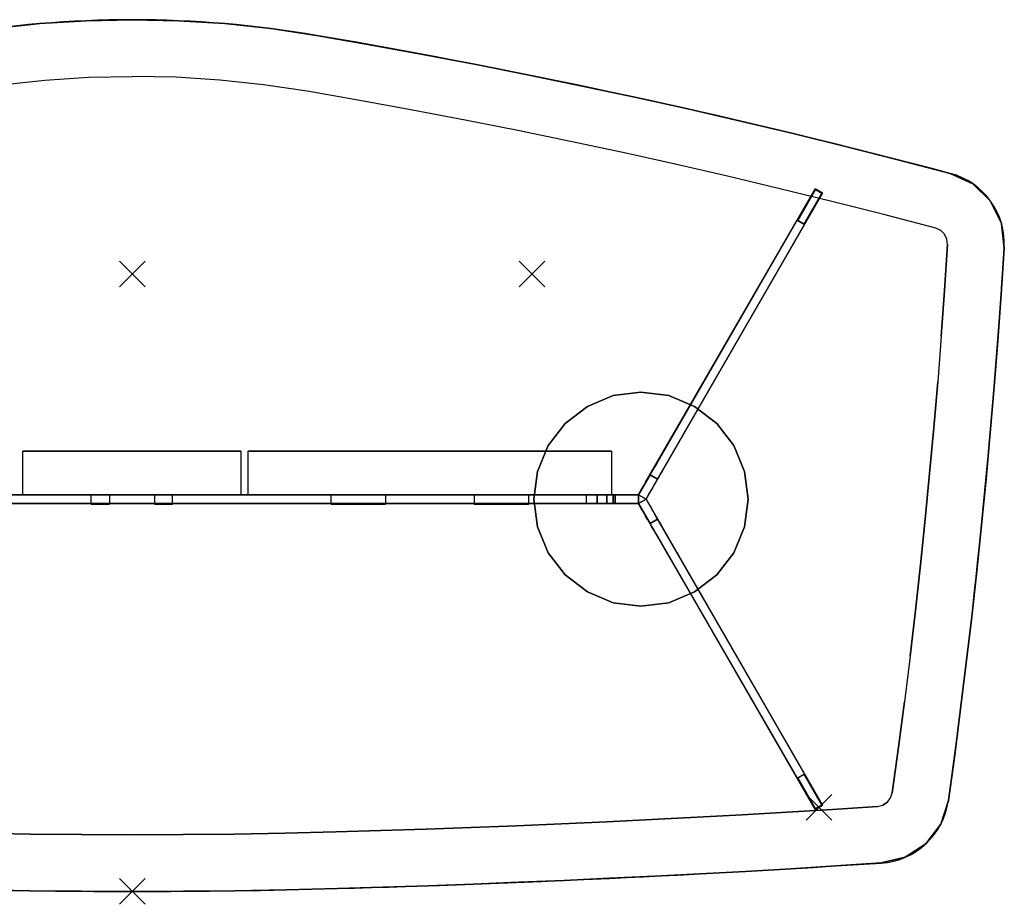
# Model space of a CAD drawing. Units: millimetres. Extents: x -3.4 to 25, y -25.4 to 10.
# Drawn here: x 1 to 2.4, y -17.1 to -15.9 of the extents above; entities that cross this region are included whole.
import ezdxf

# ---------------------------------------------------------------- set-up
doc = ezdxf.new("R2010")
doc.units = ezdxf.units.MM
for name, color, linetype in [('2_FANG', 1, 'Continuous'), ('2_GRAFIK', 2, 'Continuous'), ('2_GRAFIKDETAIL', 7, 'Continuous'), ('3_TI_GESTELL', 254, 'Continuous'), ('3_TI_GLEITER', 250, 'Continuous'), ('3_TI_KANTE--', 31, 'Continuous'), ('3_TI_KANTESC', 41, 'Continuous'), ('3_TI_PLATTEO', 33, 'Continuous'), ('3_TI_PLATTEU', 41, 'Continuous'), ('3_TI_ZARGE--', 250, 'Continuous')]:
    doc.layers.add(name, color=color, linetype=linetype)

# ---------------------------------------------------------------- blocks, each defined once
blk = doc.blocks.new('3_GE_KA50')
blk.add_lwpolyline([(0.25, 0.06), (-0.25, 0.06), (-0.25, 0.06), (0.25, 0.06)], close=True)
for points in [[(0.25, 0), (-0.25, 0), (-0.25, 0.06), (0.25, 0.06)], [(0.25, 0.06), (-0.25, 0.06), (-0.25, 0.06, 0.039), (0.25, 0.06, 0.039)], [(0.25, 0), (-0.25, 0), (-0.25, 0, 0.039), (0.25, 0, 0.039)], [(-0.136, 0, 0.051), (-0.061, 0, 0.051), (-0.061, -0.013, 0.051), (-0.136, -0.013, 0.051)], [(-0.136, 0, 0.039), (-0.061, 0, 0.039), (-0.061, 0, 0.051), (-0.136, 0, 0.051)], [(-0.136, -0.013, 0.044), (-0.061, -0.013, 0.044), (-0.061, -0.013, 0.051), (-0.136, -0.013, 0.051)], [(0.136, 0, 0.039), (0.061, 0, 0.039), (0.061, 0, 0.051), (0.136, 0, 0.051)], [(0.136, 0, 0.051), (0.061, 0, 0.051), (0.061, -0.013, 0.051), (0.136, -0.013, 0.051)], [(0.136, -0.013, 0.044), (0.061, -0.013, 0.044), (0.061, -0.013, 0.051), (0.136, -0.013, 0.051)]]:
    blk.add_3dface(points)
blk = doc.blocks.new('3_GE_KA30')
at = {"elevation": -0.039}
blk.add_lwpolyline([(0.15, 0.06), (-0.15, 0.06), (-0.15, 0.06), (0.15, 0.06)], close=True, dxfattribs=at)
for points in [[(0.15, 0.06, -0.039), (-0.15, 0.06, -0.039), (-0.15, 0.06), (0.15, 0.06)], [(0.15, 0, -0.039), (-0.15, 0, -0.039), (-0.15, 0.06, -0.039), (0.15, 0.06, -0.039)], [(0.15, 0, -0.039), (-0.15, 0, -0.039), (-0.15, 0), (0.15, 0)], [(-0.056, 0), (-0.031, 0), (-0.031, 0, 0.012), (-0.056, 0, 0.012)], [(-0.056, 0, 0.012), (-0.031, 0, 0.012), (-0.031, -0.013, 0.012), (-0.056, -0.013, 0.012)], [(0.056, 0, 0.012), (0.031, 0, 0.012), (0.031, -0.013, 0.012), (0.056, -0.013, 0.012)], [(0.056, 0), (0.031, 0), (0.031, 0, 0.012), (0.056, 0, 0.012)], [(-0.056, -0.013, 0.005), (-0.031, -0.013, 0.005), (-0.031, -0.013, 0.012), (-0.056, -0.013, 0.012)], [(0.056, -0.013, 0.005), (0.031, -0.013, 0.005), (0.031, -0.013, 0.012), (0.056, -0.013, 0.012)]]:
    blk.add_3dface(points)
blk = doc.blocks.new('2_1FP')
at = {"layer": '2_FANG'}
for p, q in [((-0.0177, -0.0177), (0.0177, 0.0177)), ((0.0177, -0.0177), (-0.0177, 0.0177))]:
    blk.add_line(p, q, dxfattribs=at)
blk.add_point((0, 0), dxfattribs=at)
blk = doc.blocks.new('2_R13')
at = {"layer": '2_GRAFIK'}
for centre, radius, start, end in [((1.2, -1.5), 1.5, 80.2688, 99.7312), ((-0.2367, -9.8777), 10, 75.15328, 80.26883), ((2.3, -0.3082), 0.1, 356.4278, 75.1533), ((-7.5808, 0.3086), 10, 352.04754, 356.42783), ((2.224, -1.0611), 0.1, 273.7637, 352.3169), ((0.9178, 18.796), 20, 271.61736, 273.76371), ((1.2, 8.8), 10, 268.38264, 271.61736)]:
    blk.add_arc(centre, radius, start, end, dxfattribs=at)
at = {"layer": '2_GRAFIKDETAIL'}
for p, q in [((2.1396, -0.233), (1.8965, -0.654)), ((1.9069, -0.66), (2.15, -0.239)), ((2.15, -0.239), (2.1396, -0.233)), ((1.8965, -0.654), (0.5035, -0.654)), ((1.9069, -0.66), (2.15, -1.081)), ((0.5035, -0.666), (1.8965, -0.666)), ((2.1396, -1.087), (1.8965, -0.666)), ((2.15, -1.081), (2.1396, -1.087))]:
    blk.add_line(p, q, dxfattribs=at)
for p in [(1.2, -0.35), (1.75, -0.35), (2.1448, -1.084), (1.2, -1.2)]:
    blk.add_blockref('2_1FP', p)
blk = doc.blocks.new('3_R13_U')
for p, q in [((2.3178, -0.3727, -0.031), (2.322, -0.3096, -0.031)), ((2.2435, -1.0712, -0.031), (2.2458, -1.0641, -0.031))]:
    blk.add_line(p, q)
for points, invisible_edges in [([(1.13, -1.1218, -0.031), (1.06, -1.121, -0.031), (1.0794, -0.0831, -0.031), (1.1396, -0.0793, -0.031)], 10), ([(1.1396, -0.0793, -0.031), (1.2, -0.078, -0.031), (1.2, -1.122, -0.031), (1.13, -1.1218, -0.031)], 10), ([(1.2604, -0.0793, -0.031), (1.2, -0.078, -0.031), (1.2, -1.122, -0.031), (1.27, -1.1218, -0.031)], 10), ([(1.27, -1.1218, -0.031), (1.34, -1.121, -0.031), (1.3206, -0.0831, -0.031), (1.2604, -0.0793, -0.031)], 10), ([(1.0194, -0.0895, -0.031), (1.0794, -0.0831, -0.031), (1.06, -1.121, -0.031), (0.99, -1.1198, -0.031)], 10), ([(1.3806, -0.0895, -0.031), (1.3206, -0.0831, -0.031), (1.34, -1.121, -0.031), (1.41, -1.1198, -0.031)], 10), ([(1.41, -1.1198, -0.031), (1.48, -1.118, -0.031), (1.4404, -0.0985, -0.031), (1.3806, -0.0895, -0.031)], 10), ([(1.5131, -0.1112, -0.031), (1.4404, -0.0985, -0.031), (1.48, -1.118, -0.031), (1.5422, -1.1162, -0.031)], 10), ([(1.5422, -1.1162, -0.031), (1.6044, -1.1141, -0.031), (1.5857, -0.1245, -0.031), (1.5131, -0.1112, -0.031)], 10), ([(1.6582, -0.1383, -0.031), (1.5857, -0.1245, -0.031), (1.6044, -1.1141, -0.031), (1.6665, -1.1119, -0.031)], 10), ([(1.6665, -1.1119, -0.031), (1.7287, -1.1095, -0.031), (1.7306, -0.1527, -0.031), (1.6582, -0.1383, -0.031)], 10), ([(1.8029, -0.1676, -0.031), (1.7306, -0.1527, -0.031), (1.7287, -1.1095, -0.031), (1.7908, -1.1068, -0.031)], 10), ([(1.7908, -1.1068, -0.031), (1.8529, -1.104, -0.031), (1.8751, -0.183, -0.031), (1.8029, -0.1676, -0.031)], 10), ([(1.8529, -1.104, -0.031), (1.915, -1.101, -0.031), (1.9472, -0.199, -0.031), (1.8751, -0.183, -0.031)], 10), ([(1.915, -1.101, -0.031), (1.9771, -1.0978, -0.031), (2.0191, -0.2155, -0.031), (1.9472, -0.199, -0.031)], 10), ([(2.0392, -1.0944, -0.031), (2.0909, -0.2326, -0.031), (2.0191, -0.2155, -0.031), (1.9771, -1.0978, -0.031)], 5), ([(2.1013, -1.0908, -0.031), (2.1626, -0.2502, -0.031), (2.0909, -0.2326, -0.031), (2.0392, -1.0944, -0.031)], 5), ([(2.1634, -1.087, -0.031), (2.2342, -0.2683, -0.031), (2.1626, -0.2502, -0.031), (2.1013, -1.0908, -0.031)], 5), ([(2.2255, -1.083, -0.031), (2.3056, -0.2869, -0.031), (2.2342, -0.2683, -0.031), (2.1634, -1.087, -0.031)], 5), ([(2.2255, -1.083, -0.031), (2.2327, -1.0813, -0.031), (2.3125, -0.2901, -0.031), (2.3056, -0.2869, -0.031)], 10), ([(2.3125, -0.2901, -0.031), (2.3178, -0.2953, -0.031), (2.239, -1.0772, -0.031), (2.2327, -1.0813, -0.031)], 10), ([(2.239, -1.0772, -0.031), (2.2435, -1.0712, -0.031), (2.3211, -0.3021, -0.031), (2.3178, -0.2953, -0.031)], 10), ([(2.3211, -0.3021, -0.031), (2.2435, -1.0712, -0.031), (2.2458, -1.0641, -0.031), (2.322, -0.3096, -0.031)], 5), ([(2.3178, -0.3727, -0.031), (2.322, -0.3096, -0.031), (2.2458, -1.0641, -0.031), (2.2544, -1.0015, -0.031)], 10), ([(2.2544, -1.0015, -0.031), (2.2625, -0.9388, -0.031), (2.3133, -0.4357, -0.031), (2.3178, -0.3727, -0.031)], 10), ([(2.3133, -0.4357, -0.031), (2.3083, -0.4987, -0.031), (2.2703, -0.8761, -0.031), (2.2625, -0.9388, -0.031)], 10), ([(2.2703, -0.8761, -0.031), (2.2776, -0.8133, -0.031), (2.303, -0.5617, -0.031), (2.3083, -0.4987, -0.031)], 10), ([(2.2972, -0.6247, -0.031), (2.303, -0.5617, -0.031), (2.2776, -0.8133, -0.031), (2.2846, -0.7504, -0.031)], 10), ([(2.2846, -0.7504, -0.031), (2.2911, -0.6876, -0.031), (2.2972, -0.6247, -0.031)], 8)]:
    blk.add_3dface(points, dxfattribs=dict(invisible_edges=invisible_edges))
blk = doc.blocks.new('3_R13_O')
for points, invisible_edges in [([(1.1294, -1.1998), (1.2, -1.2), (1.2, 0), (1.1363, -0.0014)], 10), ([(0.9883, -1.1978), (1.0589, -1.199), (1.0728, -0.0054), (1.0094, -0.0122)], 10), ([(1.0728, -0.0054), (1.1363, -0.0014), (1.1294, -1.1998), (1.0589, -1.199)], 10), ([(1.2706, -1.1998), (1.2, -1.2), (1.2, 0), (1.2637, -0.0014)], 10), ([(1.3272, -0.0054), (1.2637, -0.0014), (1.2706, -1.1998), (1.3411, -1.199)], 10), ([(1.4117, -1.1978), (1.3411, -1.199), (1.3272, -0.0054), (1.3906, -0.0122)], 10), ([(1.4535, -0.0216), (1.3906, -0.0122), (1.4117, -1.1978), (1.4822, -1.196)], 10), ([(1.5447, -1.1942), (1.4822, -1.196), (1.4535, -0.0216), (1.5268, -0.0344)], 10), ([(1.6, -0.0478), (1.5268, -0.0344), (1.5447, -1.1942), (1.6071, -1.1921)], 10), ([(1.6694, -1.1899), (1.6071, -1.1921), (1.6, -0.0478), (1.6731, -0.0618)], 10), ([(1.7461, -0.0762), (1.6731, -0.0618), (1.6694, -1.1899), (1.7318, -1.1874)], 10), ([(1.7318, -1.1874), (1.7942, -1.1848), (1.8189, -0.0913), (1.7461, -0.0762)], 10), ([(1.8917, -0.1068), (1.8189, -0.0913), (1.7942, -1.1848), (1.8566, -1.1819)], 10), ([(1.8566, -1.1819), (1.9189, -1.1789), (1.9643, -0.1229), (1.8917, -0.1068)], 10), ([(2.0369, -0.1396), (1.9643, -0.1229), (1.9189, -1.1789), (1.9813, -1.1757)], 10), ([(1.9813, -1.1757), (2.0436, -1.1723), (2.1092, -0.1568), (2.0369, -0.1396)], 10), ([(2.1815, -0.1745), (2.1092, -0.1568), (2.0436, -1.1723), (2.106, -1.1687)], 10), ([(2.1683, -1.1648), (2.106, -1.1687), (2.1815, -0.1745), (2.2536, -0.1928)], 10), ([(2.2306, -1.1608), (2.3256, -0.2116), (2.2536, -0.1928), (2.1683, -1.1648)], 5), ([(2.3567, -0.2258), (2.3256, -0.2116), (2.2306, -1.1608), (2.2636, -1.1529)], 10), ([(2.2636, -1.1529), (2.2921, -1.1343), (2.3811, -0.2497), (2.3567, -0.2258)], 10), ([(2.3811, -0.2497), (2.3961, -0.2805), (2.3127, -1.1073), (2.2921, -1.1343)], 10), ([(2.3127, -1.1073), (2.3231, -1.0749), (2.3998, -0.3144), (2.3961, -0.2805)], 10), ([(2.3998, -0.3144), (2.3956, -0.378), (2.3317, -1.0118), (2.3231, -1.0749)], 10), ([(2.3399, -0.9486), (2.3317, -1.0118), (2.3956, -0.378), (2.3911, -0.4416)], 10), ([(2.3861, -0.5051), (2.3911, -0.4416), (2.3399, -0.9486), (2.3477, -0.8854)], 10), ([(2.3551, -0.8221), (2.3477, -0.8854), (2.3861, -0.5051), (2.3807, -0.5686)], 10), ([(2.3807, -0.5686), (2.3749, -0.632), (2.3621, -0.7588), (2.3551, -0.8221)], 10), ([(2.3621, -0.7588), (2.3687, -0.6954), (2.3749, -0.632)], 8)]:
    blk.add_3dface(points, dxfattribs=dict(invisible_edges=invisible_edges))
blk = doc.blocks.new('3_R13_KS')
at = {"invisible_edges": 10}
for points in [[(1.2, 0, -0.013), (1.1363, -0.0014, -0.013), (1.1396, -0.0793, -0.031), (1.2, -0.078, -0.031)], [(1.2, 0, -0.013), (1.2637, -0.0014, -0.013), (1.2604, -0.0793, -0.031), (1.2, -0.078, -0.031)], [(1.0728, -0.0054, -0.013), (1.0094, -0.0122, -0.013), (1.0194, -0.0895, -0.031), (1.0794, -0.0831, -0.031)], [(1.1363, -0.0014, -0.013), (1.0728, -0.0054, -0.013), (1.0794, -0.0831, -0.031), (1.1396, -0.0793, -0.031)], [(1.2637, -0.0014, -0.013), (1.3272, -0.0054, -0.013), (1.3206, -0.0831, -0.031), (1.2604, -0.0793, -0.031)], [(1.3272, -0.0054, -0.013), (1.3906, -0.0122, -0.013), (1.3806, -0.0895, -0.031), (1.3206, -0.0831, -0.031)], [(1.3906, -0.0122, -0.013), (1.4535, -0.0216, -0.013), (1.4404, -0.0985, -0.031), (1.3806, -0.0895, -0.031)], [(1.5131, -0.1112, -0.031), (1.4404, -0.0985, -0.031), (1.4535, -0.0216, -0.013), (1.5268, -0.0344, -0.013)], [(1.5857, -0.1245, -0.031), (1.5131, -0.1112, -0.031), (1.5268, -0.0344, -0.013), (1.6, -0.0478, -0.013)], [(1.6582, -0.1383, -0.031), (1.5857, -0.1245, -0.031), (1.6, -0.0478, -0.013), (1.6731, -0.0618, -0.013)], [(1.7306, -0.1527, -0.031), (1.6582, -0.1383, -0.031), (1.6731, -0.0618, -0.013), (1.7461, -0.0762, -0.013)], [(1.8029, -0.1676, -0.031), (1.7306, -0.1527, -0.031), (1.7461, -0.0762, -0.013), (1.8189, -0.0913, -0.013)], [(1.8751, -0.183, -0.031), (1.8029, -0.1676, -0.031), (1.8189, -0.0913, -0.013), (1.8917, -0.1068, -0.013)], [(1.9472, -0.199, -0.031), (1.8751, -0.183, -0.031), (1.8917, -0.1068, -0.013), (1.9643, -0.1229, -0.013)], [(2.0191, -0.2155, -0.031), (1.9472, -0.199, -0.031), (1.9643, -0.1229, -0.013), (2.0369, -0.1396, -0.013)], [(2.0909, -0.2326, -0.031), (2.0191, -0.2155, -0.031), (2.0369, -0.1396, -0.013), (2.1092, -0.1568, -0.013)], [(2.1626, -0.2502, -0.031), (2.0909, -0.2326, -0.031), (2.1092, -0.1568, -0.013), (2.1815, -0.1745, -0.013)], [(2.2342, -0.2683, -0.031), (2.1626, -0.2502, -0.031), (2.1815, -0.1745, -0.013), (2.2536, -0.1928, -0.013)], [(2.3056, -0.2869, -0.031), (2.2342, -0.2683, -0.031), (2.2536, -0.1928, -0.013), (2.3256, -0.2116, -0.013)], [(2.3256, -0.2116, -0.013), (2.3567, -0.2258, -0.013), (2.3125, -0.2901, -0.031), (2.3056, -0.2869, -0.031)], [(2.3567, -0.2258, -0.013), (2.3811, -0.2497, -0.013), (2.3178, -0.2953, -0.031), (2.3125, -0.2901, -0.031)], [(2.3811, -0.2497, -0.013), (2.3961, -0.2805, -0.013), (2.3211, -0.3021, -0.031), (2.3178, -0.2953, -0.031)], [(2.3961, -0.2805, -0.013), (2.3998, -0.3144, -0.013), (2.322, -0.3096, -0.031), (2.3211, -0.3021, -0.031)], [(2.3956, -0.378, -0.013), (2.3998, -0.3144, -0.013), (2.322, -0.3096, -0.031), (2.3178, -0.3727, -0.031)], [(2.3911, -0.4416, -0.013), (2.3956, -0.378, -0.013), (2.3178, -0.3727, -0.031), (2.3133, -0.4357, -0.031)], [(2.3861, -0.5051, -0.013), (2.3911, -0.4416, -0.013), (2.3133, -0.4357, -0.031), (2.3083, -0.4987, -0.031)], [(2.3807, -0.5686, -0.013), (2.3861, -0.5051, -0.013), (2.3083, -0.4987, -0.031), (2.303, -0.5617, -0.031)], [(2.3749, -0.632, -0.013), (2.3807, -0.5686, -0.013), (2.303, -0.5617, -0.031), (2.2972, -0.6247, -0.031)], [(2.3687, -0.6954, -0.013), (2.3749, -0.632, -0.013), (2.2972, -0.6247, -0.031), (2.2911, -0.6876, -0.031)], [(2.3621, -0.7588, -0.013), (2.3687, -0.6954, -0.013), (2.2911, -0.6876, -0.031), (2.2846, -0.7504, -0.031)], [(2.3551, -0.8221, -0.013), (2.3621, -0.7588, -0.013), (2.2846, -0.7504, -0.031), (2.2776, -0.8133, -0.031)], [(2.3477, -0.8854, -0.013), (2.3551, -0.8221, -0.013), (2.2776, -0.8133, -0.031), (2.2703, -0.8761, -0.031)], [(2.3399, -0.9486, -0.013), (2.3477, -0.8854, -0.013), (2.2703, -0.8761, -0.031), (2.2625, -0.9388, -0.031)], [(2.3317, -1.0118, -0.013), (2.3399, -0.9486, -0.013), (2.2625, -0.9388, -0.031), (2.2544, -1.0015, -0.031)], [(2.3231, -1.0749, -0.013), (2.3317, -1.0118, -0.013), (2.2544, -1.0015, -0.031), (2.2458, -1.0641, -0.031)], [(2.3231, -1.0749, -0.013), (2.3127, -1.1073, -0.013), (2.2435, -1.0712, -0.031), (2.2458, -1.0641, -0.031)], [(2.2255, -1.083, -0.031), (2.1634, -1.087, -0.031), (2.1683, -1.1648, -0.013), (2.2306, -1.1608, -0.013)], [(2.2636, -1.1529, -0.013), (2.2306, -1.1608, -0.013), (2.2255, -1.083, -0.031), (2.2327, -1.0813, -0.031)], [(2.2921, -1.1343, -0.013), (2.2636, -1.1529, -0.013), (2.2327, -1.0813, -0.031), (2.239, -1.0772, -0.031)], [(2.3127, -1.1073, -0.013), (2.2921, -1.1343, -0.013), (2.239, -1.0772, -0.031), (2.2435, -1.0712, -0.031)], [(2.0392, -1.0944, -0.031), (1.9771, -1.0978, -0.031), (1.9813, -1.1757, -0.013), (2.0436, -1.1723, -0.013)], [(2.1013, -1.0908, -0.031), (2.0392, -1.0944, -0.031), (2.0436, -1.1723, -0.013), (2.106, -1.1687, -0.013)], [(2.1634, -1.087, -0.031), (2.1013, -1.0908, -0.031), (2.106, -1.1687, -0.013), (2.1683, -1.1648, -0.013)], [(1.7287, -1.1095, -0.031), (1.6665, -1.1119, -0.031), (1.6694, -1.1899, -0.013), (1.7318, -1.1874, -0.013)], [(1.7908, -1.1068, -0.031), (1.7287, -1.1095, -0.031), (1.7318, -1.1874, -0.013), (1.7942, -1.1848, -0.013)], [(1.8529, -1.104, -0.031), (1.7908, -1.1068, -0.031), (1.7942, -1.1848, -0.013), (1.8566, -1.1819, -0.013)], [(1.915, -1.101, -0.031), (1.8529, -1.104, -0.031), (1.8566, -1.1819, -0.013), (1.9189, -1.1789, -0.013)], [(1.9771, -1.0978, -0.031), (1.915, -1.101, -0.031), (1.9189, -1.1789, -0.013), (1.9813, -1.1757, -0.013)], [(0.99, -1.1198, -0.031), (1.06, -1.121, -0.031), (1.0589, -1.199, -0.013), (0.9883, -1.1978, -0.013)], [(1.06, -1.121, -0.031), (1.13, -1.1218, -0.031), (1.1294, -1.1998, -0.013), (1.0589, -1.199, -0.013)], [(1.13, -1.1218, -0.031), (1.2, -1.122, -0.031), (1.2, -1.2, -0.013), (1.1294, -1.1998, -0.013)], [(1.27, -1.1218, -0.031), (1.2, -1.122, -0.031), (1.2, -1.2, -0.013), (1.2706, -1.1998, -0.013)], [(1.34, -1.121, -0.031), (1.27, -1.1218, -0.031), (1.2706, -1.1998, -0.013), (1.3411, -1.199, -0.013)], [(1.41, -1.1198, -0.031), (1.34, -1.121, -0.031), (1.3411, -1.199, -0.013), (1.4117, -1.1978, -0.013)], [(1.48, -1.118, -0.031), (1.41, -1.1198, -0.031), (1.4117, -1.1978, -0.013), (1.4822, -1.196, -0.013)], [(1.5422, -1.1162, -0.031), (1.48, -1.118, -0.031), (1.4822, -1.196, -0.013), (1.5447, -1.1942, -0.013)], [(1.6044, -1.1141, -0.031), (1.5422, -1.1162, -0.031), (1.5447, -1.1942, -0.013), (1.6071, -1.1921, -0.013)], [(1.6665, -1.1119, -0.031), (1.6044, -1.1141, -0.031), (1.6071, -1.1921, -0.013), (1.6694, -1.1899, -0.013)]]:
    blk.add_3dface(points, dxfattribs=at)
blk = doc.blocks.new('3_R13_KG')
at = {"invisible_edges": 10}
for points in [[(1.2, 0), (1.1363, -0.0014), (1.1363, -0.0014, -0.013), (1.2, 0, -0.013)], [(1.2, 0), (1.2637, -0.0014), (1.2637, -0.0014, -0.013), (1.2, 0, -0.013)], [(1.0728, -0.0054), (1.0094, -0.0122), (1.0094, -0.0122, -0.013), (1.0728, -0.0054, -0.013)], [(1.1363, -0.0014), (1.0728, -0.0054), (1.0728, -0.0054, -0.013), (1.1363, -0.0014, -0.013)], [(1.2637, -0.0014), (1.3272, -0.0054), (1.3272, -0.0054, -0.013), (1.2637, -0.0014, -0.013)], [(1.3272, -0.0054), (1.3906, -0.0122), (1.3906, -0.0122, -0.013), (1.3272, -0.0054, -0.013)], [(1.3906, -0.0122), (1.4535, -0.0216), (1.4535, -0.0216, -0.013), (1.3906, -0.0122, -0.013)], [(1.5268, -0.0344, -0.013), (1.4535, -0.0216, -0.013), (1.4535, -0.0216), (1.5268, -0.0344)], [(1.6, -0.0478, -0.013), (1.5268, -0.0344, -0.013), (1.5268, -0.0344), (1.6, -0.0478)], [(1.6731, -0.0618, -0.013), (1.6, -0.0478, -0.013), (1.6, -0.0478), (1.6731, -0.0618)], [(1.7461, -0.0762, -0.013), (1.6731, -0.0618, -0.013), (1.6731, -0.0618), (1.7461, -0.0762)], [(1.8189, -0.0913, -0.013), (1.7461, -0.0762, -0.013), (1.7461, -0.0762), (1.8189, -0.0913)], [(1.8917, -0.1068, -0.013), (1.8189, -0.0913, -0.013), (1.8189, -0.0913), (1.8917, -0.1068)], [(1.9643, -0.1229, -0.013), (1.8917, -0.1068, -0.013), (1.8917, -0.1068), (1.9643, -0.1229)], [(2.0369, -0.1396, -0.013), (1.9643, -0.1229, -0.013), (1.9643, -0.1229), (2.0369, -0.1396)], [(2.1092, -0.1568, -0.013), (2.0369, -0.1396, -0.013), (2.0369, -0.1396), (2.1092, -0.1568)], [(2.1815, -0.1745, -0.013), (2.1092, -0.1568, -0.013), (2.1092, -0.1568), (2.1815, -0.1745)], [(2.2536, -0.1928, -0.013), (2.1815, -0.1745, -0.013), (2.1815, -0.1745), (2.2536, -0.1928)], [(2.3256, -0.2116, -0.013), (2.2536, -0.1928, -0.013), (2.2536, -0.1928), (2.3256, -0.2116)], [(2.3256, -0.2116), (2.3567, -0.2258), (2.3567, -0.2258, -0.013), (2.3256, -0.2116, -0.013)], [(2.3567, -0.2258), (2.3811, -0.2497), (2.3811, -0.2497, -0.013), (2.3567, -0.2258, -0.013)], [(2.3811, -0.2497), (2.3961, -0.2805), (2.3961, -0.2805, -0.013), (2.3811, -0.2497, -0.013)], [(2.3961, -0.2805), (2.3998, -0.3144), (2.3998, -0.3144, -0.013), (2.3961, -0.2805, -0.013)], [(2.3956, -0.378, -0.013), (2.3998, -0.3144, -0.013), (2.3998, -0.3144), (2.3956, -0.378)], [(2.3911, -0.4416, -0.013), (2.3956, -0.378, -0.013), (2.3956, -0.378), (2.3911, -0.4416)], [(2.3861, -0.5051, -0.013), (2.3911, -0.4416, -0.013), (2.3911, -0.4416), (2.3861, -0.5051)], [(2.3807, -0.5686, -0.013), (2.3861, -0.5051, -0.013), (2.3861, -0.5051), (2.3807, -0.5686)], [(2.3749, -0.632, -0.013), (2.3807, -0.5686, -0.013), (2.3807, -0.5686), (2.3749, -0.632)], [(2.3687, -0.6954, -0.013), (2.3749, -0.632, -0.013), (2.3749, -0.632), (2.3687, -0.6954)], [(2.3621, -0.7588, -0.013), (2.3687, -0.6954, -0.013), (2.3687, -0.6954), (2.3621, -0.7588)], [(2.3551, -0.8221, -0.013), (2.3621, -0.7588, -0.013), (2.3621, -0.7588), (2.3551, -0.8221)], [(2.3477, -0.8854, -0.013), (2.3551, -0.8221, -0.013), (2.3551, -0.8221), (2.3477, -0.8854)], [(2.3399, -0.9486, -0.013), (2.3477, -0.8854, -0.013), (2.3477, -0.8854), (2.3399, -0.9486)], [(2.3317, -1.0118, -0.013), (2.3399, -0.9486, -0.013), (2.3399, -0.9486), (2.3317, -1.0118)], [(2.3231, -1.0749, -0.013), (2.3317, -1.0118, -0.013), (2.3317, -1.0118), (2.3231, -1.0749)], [(2.3231, -1.0749), (2.3127, -1.1073), (2.3127, -1.1073, -0.013), (2.3231, -1.0749, -0.013)], [(2.3127, -1.1073), (2.2921, -1.1343), (2.2921, -1.1343, -0.013), (2.3127, -1.1073, -0.013)], [(2.2921, -1.1343), (2.2636, -1.1529), (2.2636, -1.1529, -0.013), (2.2921, -1.1343, -0.013)], [(2.1683, -1.1648, -0.013), (2.106, -1.1687, -0.013), (2.106, -1.1687), (2.1683, -1.1648)], [(2.2306, -1.1608, -0.013), (2.1683, -1.1648, -0.013), (2.1683, -1.1648), (2.2306, -1.1608)], [(2.2636, -1.1529), (2.2306, -1.1608), (2.2306, -1.1608, -0.013), (2.2636, -1.1529, -0.013)], [(1.9813, -1.1757, -0.013), (1.9189, -1.1789, -0.013), (1.9189, -1.1789), (1.9813, -1.1757)], [(2.0436, -1.1723, -0.013), (1.9813, -1.1757, -0.013), (1.9813, -1.1757), (2.0436, -1.1723)], [(2.106, -1.1687, -0.013), (2.0436, -1.1723, -0.013), (2.0436, -1.1723), (2.106, -1.1687)], [(1.6071, -1.1921, -0.013), (1.5447, -1.1942, -0.013), (1.5447, -1.1942), (1.6071, -1.1921)], [(1.6694, -1.1899, -0.013), (1.6071, -1.1921, -0.013), (1.6071, -1.1921), (1.6694, -1.1899)], [(1.7318, -1.1874, -0.013), (1.6694, -1.1899, -0.013), (1.6694, -1.1899), (1.7318, -1.1874)], [(1.7942, -1.1848, -0.013), (1.7318, -1.1874, -0.013), (1.7318, -1.1874), (1.7942, -1.1848)], [(1.8566, -1.1819, -0.013), (1.7942, -1.1848, -0.013), (1.7942, -1.1848), (1.8566, -1.1819)], [(1.9189, -1.1789, -0.013), (1.8566, -1.1819, -0.013), (1.8566, -1.1819), (1.9189, -1.1789)], [(0.9883, -1.1978, -0.013), (1.0589, -1.199, -0.013), (1.0589, -1.199), (0.9883, -1.1978)], [(1.0589, -1.199, -0.013), (1.1294, -1.1998, -0.013), (1.1294, -1.1998), (1.0589, -1.199)], [(1.1294, -1.1998, -0.013), (1.2, -1.2, -0.013), (1.2, -1.2), (1.1294, -1.1998)], [(1.2706, -1.1998, -0.013), (1.2, -1.2, -0.013), (1.2, -1.2), (1.2706, -1.1998)], [(1.3411, -1.199, -0.013), (1.2706, -1.1998, -0.013), (1.2706, -1.1998), (1.3411, -1.199)], [(1.4117, -1.1978, -0.013), (1.3411, -1.199, -0.013), (1.3411, -1.199), (1.4117, -1.1978)], [(1.4822, -1.196, -0.013), (1.4117, -1.1978, -0.013), (1.4117, -1.1978), (1.4822, -1.196)], [(1.5447, -1.1942, -0.013), (1.4822, -1.196, -0.013), (1.4822, -1.196), (1.5447, -1.1942)]]:
    blk.add_3dface(points, dxfattribs=at)
blk = doc.blocks.new('3_GE_ZAB')
at = {"invisible_edges": 5}
for points in [[(1, 0.006, 0.05), (1, -0.006, 0.05), (0, -0.006, 0.05), (0, 0.006, 0.05)], [(0, 0.006), (0, -0.006), (1, -0.006), (1, 0.006)], [(0, 0.006, 0.05), (0, 0.006), (1, 0.006), (1, 0.006, 0.05)], [(1, -0.006, 0.05), (1, -0.006), (0, -0.006), (0, -0.006, 0.05)]]:
    blk.add_3dface(points, dxfattribs=at)
for points in [[(1, 0.006, 0.05), (1, 0.006, 0.05), (0, 0.006, 0.05)], [(1, -0.006), (1, -0.006), (0, -0.006)]]:
    blk.add_3dface(points)
blk = doc.blocks.new('3_GE_AP')
for points, invisible_edges in [([(-0.0382, -0.1425, 0.008), (-0.0382, 0.1425, 0.008), (-0.0738, 0.1277, 0.008), (-0.0738, -0.1277, 0.008)], 5), ([(-0.0382, -0.1425), (-0.0382, 0.1425), (-0.0738, 0.1277), (-0.0738, -0.1277)], 5), ([(0, -0.1475, 0.008), (0, 0.1475, 0.008), (-0.0382, 0.1425, 0.008), (-0.0382, -0.1425, 0.008)], 5), ([(0, -0.1475), (0, 0.1475), (-0.0382, 0.1425), (-0.0382, -0.1425)], 5), ([(0, -0.1475, 0.008), (0, 0.1475, 0.008), (0.0382, 0.1425, 0.008), (0.0382, -0.1425, 0.008)], 5), ([(0, -0.1475), (0, 0.1475), (0.0382, 0.1425), (0.0382, -0.1425)], 5), ([(0.0382, -0.1425, 0.008), (0.0382, 0.1425, 0.008), (0.0737, 0.1277, 0.008), (0.0737, -0.1277, 0.008)], 5), ([(0.0382, -0.1425), (0.0382, 0.1425), (0.0737, 0.1277), (0.0737, -0.1277)], 5), ([(-0.0738, -0.1277, 0.008), (-0.1043, -0.1043, 0.008), (-0.1043, 0.1043, 0.008), (-0.0738, 0.1277, 0.008)], 10), ([(-0.0738, -0.1277), (-0.1043, -0.1043), (-0.1043, 0.1043), (-0.0738, 0.1277)], 10), ([(0.0737, -0.1277, 0.008), (0.1043, -0.1043, 0.008), (0.1043, 0.1043, 0.008), (0.0737, 0.1277, 0.008)], 10), ([(0.0737, -0.1277), (0.1043, -0.1043), (0.1043, 0.1043), (0.0737, 0.1277)], 10), ([(-0.1277, -0.0738, 0.008), (-0.1043, -0.1043, 0.008), (-0.1043, 0.1043, 0.008), (-0.1277, 0.0737, 0.008)], 10), ([(-0.1277, -0.0738), (-0.1043, -0.1043), (-0.1043, 0.1043), (-0.1277, 0.0737)], 10), ([(0.1277, -0.0738, 0.008), (0.1043, -0.1043, 0.008), (0.1043, 0.1043, 0.008), (0.1277, 0.0737, 0.008)], 10), ([(0.1277, -0.0738), (0.1043, -0.1043), (0.1043, 0.1043), (0.1277, 0.0737)], 10), ([(-0.1277, 0.0737, 0.008), (-0.1425, 0.0382, 0.008), (-0.1425, -0.0382, 0.008), (-0.1277, -0.0738, 0.008)], 10), ([(-0.1277, 0.0737), (-0.1425, 0.0382), (-0.1425, -0.0382), (-0.1277, -0.0738)], 10), ([(0.1277, 0.0737, 0.008), (0.1425, 0.0382, 0.008), (0.1425, -0.0382, 0.008), (0.1277, -0.0738, 0.008)], 10), ([(0.1277, 0.0737), (0.1425, 0.0382), (0.1425, -0.0382), (0.1277, -0.0738)], 10), ([(-0.1425, -0.0382, 0.008), (-0.1425, 0.0382, 0.008), (-0.1475, 0, 0.008)], 1), ([(-0.1425, -0.0382), (-0.1425, 0.0382), (-0.1475, 0)], 1), ([(0.1425, -0.0382, 0.008), (0.1425, 0.0382, 0.008), (0.1475, 0, 0.008)], 1), ([(0.1425, -0.0382), (0.1425, 0.0382), (0.1475, 0)], 1)]:
    blk.add_3dface(points, dxfattribs=dict(invisible_edges=invisible_edges))
for points in [[(-0.0382, 0.1425), (-0.0738, 0.1277), (-0.0738, 0.1277, 0.008), (-0.0382, 0.1425, 0.008)], [(0, 0.1475), (-0.0382, 0.1425), (-0.0382, 0.1425, 0.008), (0, 0.1475, 0.008)], [(0.0382, 0.1425), (0, 0.1475), (0, 0.1475, 0.008), (0.0382, 0.1425, 0.008)], [(0.0737, 0.1277), (0.0382, 0.1425), (0.0382, 0.1425, 0.008), (0.0737, 0.1277, 0.008)], [(-0.0738, 0.1277), (-0.1043, 0.1043), (-0.1043, 0.1043, 0.008), (-0.0738, 0.1277, 0.008)], [(0.1043, 0.1043), (0.0737, 0.1277), (0.0737, 0.1277, 0.008), (0.1043, 0.1043, 0.008)], [(-0.1043, 0.1043), (-0.1277, 0.0737), (-0.1277, 0.0737, 0.008), (-0.1043, 0.1043, 0.008)], [(0.1277, 0.0737), (0.1043, 0.1043), (0.1043, 0.1043, 0.008), (0.1277, 0.0737, 0.008)], [(-0.1277, 0.0737), (-0.1425, 0.0382), (-0.1425, 0.0382, 0.008), (-0.1277, 0.0737, 0.008)], [(0.1425, 0.0382), (0.1277, 0.0737), (0.1277, 0.0737, 0.008), (0.1425, 0.0382, 0.008)], [(-0.1425, 0.0382), (-0.1475, 0), (-0.1475, 0, 0.008), (-0.1425, 0.0382, 0.008)], [(0.1475, 0), (0.1425, 0.0382), (0.1425, 0.0382, 0.008), (0.1475, 0, 0.008)], [(0.1425, -0.0382), (0.1475, 0), (0.1475, 0, 0.008), (0.1425, -0.0382, 0.008)], [(-0.1475, 0), (-0.1425, -0.0382), (-0.1425, -0.0382, 0.008), (-0.1475, 0, 0.008)], [(-0.1425, -0.0382), (-0.1277, -0.0738), (-0.1277, -0.0738, 0.008), (-0.1425, -0.0382, 0.008)], [(0.1277, -0.0738), (0.1425, -0.0382), (0.1425, -0.0382, 0.008), (0.1277, -0.0738, 0.008)], [(-0.1277, -0.0738), (-0.1043, -0.1043), (-0.1043, -0.1043, 0.008), (-0.1277, -0.0738, 0.008)], [(0.1043, -0.1043), (0.1277, -0.0738), (0.1277, -0.0738, 0.008), (0.1043, -0.1043, 0.008)], [(-0.1043, -0.1043), (-0.0738, -0.1277), (-0.0738, -0.1277, 0.008), (-0.1043, -0.1043, 0.008)], [(0.0737, -0.1277), (0.1043, -0.1043), (0.1043, -0.1043, 0.008), (0.0737, -0.1277, 0.008)], [(-0.0738, -0.1277), (-0.0382, -0.1425), (-0.0382, -0.1425, 0.008), (-0.0738, -0.1277, 0.008)], [(0.0382, -0.1425), (0.0737, -0.1277), (0.0737, -0.1277, 0.008), (0.0382, -0.1425, 0.008)], [(-0.0382, -0.1425), (0, -0.1475), (0, -0.1475, 0.008), (-0.0382, -0.1425, 0.008)], [(0, -0.1475), (0.0382, -0.1425), (0.0382, -0.1425, 0.008), (0, -0.1475, 0.008)]]:
    blk.add_3dface(points)
blk = doc.blocks.new('3_GE_BE')
for points in [[(-0.2251, 0.3779), (-0.25, 0.421), (-0.2396, 0.427), (-0.2147, 0.3839)], [(-0.0069, 0, 0.686), (-0.0229, 0.0277, 0.686), (-0.0125, 0.0337, 0.686), (0.0035, 0.006, 0.686)], [(-0.0069, 0, 0.686), (0.0035, 0.006, 0.686), (0.0035, 0.006, 0.4674), (-0.0069, 0, 0.4674)]]:
    blk.add_3dface(points)
for points, invisible_edges in [([(-0.0311, 0.0419, 0.5217), (-0.0207, 0.0479, 0.5217), (-0.2396, 0.427), (-0.25, 0.421)], 1), ([(-0.0195, 0.0218, 0.4567), (-0.2251, 0.3779), (-0.25, 0.421), (-0.0311, 0.0419, 0.5217)], 8), ([(-0.0091, 0.0278, 0.4567), (-0.2147, 0.3839), (-0.2396, 0.427), (-0.0207, 0.0479, 0.5217)], 8), ([(-0.0091, 0.0278, 0.4567), (-0.2147, 0.3839), (-0.2251, 0.3779), (-0.0195, 0.0218, 0.4567)], 8), ([(-0.0276, 0.0358, 0.5317), (-0.0311, 0.0419, 0.5217), (-0.0207, 0.0479, 0.5217), (-0.0172, 0.0418, 0.5317)], 10), ([(-0.0168, 0.0172, 0.4612), (-0.0195, 0.0218, 0.4567), (-0.0311, 0.0419, 0.5217), (-0.0276, 0.0358, 0.5317)], 10), ([(-0.025, 0.0314, 0.5428), (-0.0276, 0.0358, 0.5317), (-0.0172, 0.0418, 0.5317), (-0.0146, 0.0374, 0.5428)], 10), ([(-0.0064, 0.0232, 0.4612), (-0.0091, 0.0278, 0.4567), (-0.0207, 0.0479, 0.5217), (-0.0172, 0.0418, 0.5317)], 10), ([(-0.0146, 0.0374, 0.5428), (-0.0172, 0.0418, 0.5317), (-0.0064, 0.0232, 0.4612), (-0.0034, 0.0178, 0.4646)], 10), ([(-0.025, 0.0314, 0.5428), (-0.0276, 0.0358, 0.5317), (-0.0168, 0.0172, 0.4612), (-0.0138, 0.0118, 0.4646)], 10), ([(-0.0235, 0.0286, 0.5546), (-0.025, 0.0314, 0.5428), (-0.0146, 0.0374, 0.5428), (-0.0131, 0.0346, 0.5546)], 10), ([(-0.0104, 0.006, 0.4667), (-0.0138, 0.0118, 0.4646), (-0.025, 0.0314, 0.5428), (-0.0235, 0.0286, 0.5546)], 10), ([(-0.0229, 0.0277, 0.5667), (-0.0235, 0.0286, 0.5546), (-0.0131, 0.0346, 0.5546), (-0.0125, 0.0337, 0.5667)], 10), ([(-0.0069, 0, 0.4674), (-0.0104, 0.006, 0.4667), (-0.0235, 0.0286, 0.5546), (-0.0229, 0.0277, 0.5667)], 10), ([(-0.0229, 0.0277, 0.686), (-0.0229, 0.0277, 0.5667), (-0.0125, 0.0337, 0.5667), (-0.0125, 0.0337, 0.686)], 2), ([(-0.0069, 0, 0.686), (-0.0229, 0.0277, 0.686), (-0.0229, 0.0277, 0.5667), (-0.0069, 0, 0.4674)], 4), ([(-0.0168, 0.0172, 0.4612), (-0.0195, 0.0218, 0.4567), (-0.0091, 0.0278, 0.4567), (-0.0064, 0.0232, 0.4612)], 10), ([(0, 0.012, 0.4667), (-0.0034, 0.0178, 0.4646), (-0.0146, 0.0374, 0.5428), (-0.0131, 0.0346, 0.5546)], 10), ([(0.0035, 0.006, 0.4674), (0, 0.012, 0.4667), (-0.0131, 0.0346, 0.5546), (-0.0125, 0.0337, 0.5667)], 10), ([(0.0035, 0.006, 0.686), (-0.0125, 0.0337, 0.686), (-0.0125, 0.0337, 0.5667), (0.0035, 0.006, 0.4674)], 4), ([(-0.0138, 0.0118, 0.4646), (-0.0168, 0.0172, 0.4612), (-0.0064, 0.0232, 0.4612), (-0.0034, 0.0178, 0.4646)], 10), ([(-0.0104, 0.006, 0.4667), (-0.0138, 0.0118, 0.4646), (-0.0034, 0.0178, 0.4646), (0, 0.012, 0.4667)], 10), ([(-0.0069, 0, 0.4674), (-0.0104, 0.006, 0.4667), (0, 0.012, 0.4667), (0.0035, 0.006, 0.4674)], 2)]:
    blk.add_3dface(points, dxfattribs=dict(invisible_edges=invisible_edges))
blk = doc.blocks.new('3_GE_GL')
for points in [[(-0.0245, 0.005, 0.005), (-0.0245, 0.005), (0.0245, 0.005), (0.0245, 0.005, 0.005)], [(-0.0245, -0.005), (-0.0245, 0.005), (-0.0245, 0.005, 0.005), (-0.0245, -0.005, 0.005)], [(-0.0245, -0.005, 0.005), (0.0245, -0.005, 0.005), (0.0245, 0.005, 0.005), (-0.0245, 0.005, 0.005)], [(-0.0245, -0.005), (0.0245, -0.005), (0.0245, 0.005), (-0.0245, 0.005)], [(0.0245, -0.005, 0.005), (0.0245, 0.005, 0.005), (0.0245, 0.005), (0.0245, -0.005)], [(-0.0245, -0.005), (0.0245, -0.005), (0.0245, -0.005, 0.005), (-0.0245, -0.005, 0.005)]]:
    blk.add_3dface(points)
blk = doc.blocks.new('3_GE_ZBK')
for points, invisible_edges in [([(0.072, -0.012, -0.2186), (0.072, 0, -0.2186), (0, 0, -0.2186), (0, -0.012, -0.2186)], 1), ([(0, 0, -0.2186), (0.032, 0, -0.1286), (0.032, 0), (0, 0)], 1), ([(0, 0, -0.2186), (0.035, 0, -0.1439), (0.032, 0, -0.1286)], 9), ([(0, 0, -0.2186), (0.0567, 0, -0.1656), (0.0437, 0, -0.1569), (0.035, 0, -0.1439)], 9), ([(0, 0, -0.2186), (0.072, 0, -0.2186), (0.072, 0, -0.1686), (0.0567, 0, -0.1656)], 10), ([(0, -0.012, -0.2186), (0.072, -0.012, -0.2186), (0.072, -0.012, -0.1686), (0.0567, -0.012, -0.1656)], 10), ([(0, -0.012, -0.2186), (0.0567, -0.012, -0.1656), (0.0437, -0.012, -0.1569), (0.035, -0.012, -0.1439)], 9), ([(0, -0.012, -0.2186), (0.035, -0.012, -0.1439), (0.032, -0.012, -0.1286)], 9), ([(0, -0.012, -0.2186), (0.032, -0.012, -0.1286), (0.032, -0.012), (0, -0.012)], 1)]:
    blk.add_3dface(points, dxfattribs=dict(invisible_edges=invisible_edges))
for points in [[(0, 0, -0.2186), (0, 0), (0, -0.012), (0, -0.012, -0.2186)], [(0, -0.012), (0.032, -0.012), (0.032, 0), (0, 0)], [(0.032, 0), (0.032, -0.012), (0.032, -0.012, -0.1286), (0.032, 0, -0.1286)]]:
    blk.add_3dface(points)
mesh = blk.add_polymesh((2, 5))
for k, corner in enumerate([(0.032, 0, -0.1286), (0.035, 0, -0.1439), (0.0437, 0, -0.1569), (0.0567, 0, -0.1656), (0.072, 0, -0.1686), (0.032, -0.012, -0.1286), (0.035, -0.012, -0.1439), (0.0437, -0.012, -0.1569), (0.0567, -0.012, -0.1656), (0.072, -0.012, -0.1686)]):
    mesh.set_mesh_vertex(divmod(k, 5), corner)
blk = doc.blocks.new('3_GE_ZA')
for points in [[(0, 0.006), (0, 0.006, -0.05), (1, 0.006, -0.05), (1, 0.006)], [(0, 0.006, -0.05), (0, -0.006, -0.05), (1, -0.006, -0.05), (1, 0.006, -0.05)], [(1, 0.006), (1, 0.006), (0, 0.006)], [(1, 0.006), (1, -0.006), (0, -0.006), (0, 0.006)], [(0, -0.006), (0, -0.006, -0.05), (0, 0.006, -0.05), (0, 0.006)], [(0, -0.006, -0.05), (0, -0.006, -0.05), (0, -0.006, -0.05), (0, 0.006, -0.05)], [(1, 0.006), (1, 0.006, -0.05), (1, 0.006)], [(1, 0.006, -0.05), (1, -0.006, -0.05), (1, -0.006), (1, 0.006)], [(1, -0.006), (1, -0.006, -0.05), (0, -0.006, -0.05), (0, -0.006)], [(1, -0.006, -0.05), (1, -0.006, -0.05), (0, -0.006, -0.05)]]:
    blk.add_3dface(points)
blk = doc.blocks.new('1_R13')
blk.add_blockref('2_R13', (0, 0))
at = {"layer": '3_TI_GESTELL'}
for name, p, xscale in [('3_GE_BE', (1.9, -0.66, 0.005), -1), ('3_GE_ZAB', (0.5755, -0.66, 0.4724), 1.249), ('3_GE_ZBK', (1.8965, -0.654, 0.691), -1)]:
    blk.add_blockref(name, p, dxfattribs=dict(at, xscale=xscale))
at = {"layer": '3_TI_GESTELL', "rotation": 180}
blk.add_blockref('3_GE_BE', (1.9, -0.66, 0.005), dxfattribs=at)
at = {"layer": '3_TI_GLEITER', "xscale": -1, "rotation": 59.99999999999955}
blk.add_blockref('3_GE_GL', (2.1323, -0.2575), dxfattribs=at)
at = {"layer": '3_TI_GLEITER', "rotation": 120.0000000000004}
blk.add_blockref('3_GE_GL', (2.1323, -1.0625), dxfattribs=at)
at = {"layer": '3_TI_KANTE--'}
blk.add_blockref('3_R13_KG', (0, 0, 0.73), dxfattribs=at)
at = {"layer": '3_TI_KANTESC'}
blk.add_blockref('3_R13_KS', (0, 0, 0.73), dxfattribs=at)
at = {"layer": '3_TI_PLATTEO'}
blk.add_blockref('3_R13_O', (0, 0, 0.73), dxfattribs=at)
at = {"layer": '3_TI_PLATTEU'}
blk.add_blockref('3_R13_U', (0, 0, 0.73), dxfattribs=at)
at = {"layer": '3_TI_ZARGE--'}
for name, p, xscale in [('3_GE_AP', (1.9, -0.66, 0.691), -1), ('3_GE_ZA', (0.5355, -0.66, 0.691), 1.329)]:
    blk.add_blockref(name, p, dxfattribs=dict(at, xscale=xscale))
for name, p in [('3_GE_KA30', (1.1995, -0.654, 0.68)), ('3_GE_KA50', (1.6095, -0.654, 0.641))]:
    blk.add_blockref(name, p, dxfattribs=at)

msp = doc.modelspace()

# ---------------------------------------------------------------- block references
msp.add_blockref('1_R13', (0, -15.89, 0.001))

doc.saveas('drawing.dxf')
